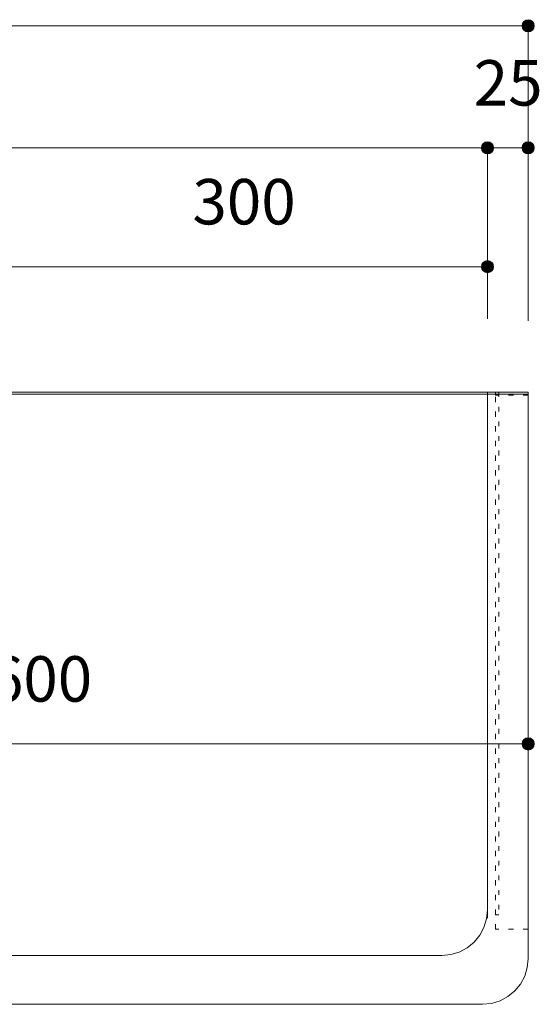
# Model space of a CAD drawing. Units: millimetres. Extents: x 31382 to 57702, y 298 to 18376.
# Drawn here: x 32677 to 32996, y 1929 to 2534 of the extents above; entities that cross this region are included whole.
import ezdxf

# ---------------------------------------------------------------- set-up
doc = ezdxf.new("R2010")
doc.units = ezdxf.units.MM
doc.header["$LTSCALE"] = 15
doc.linetypes.add('ラインタイプ-12', pattern=[0.6, 0.2, -0.4])
doc.layers.add('020', color=1, linetype='Continuous', lineweight=18, true_color=0xff0000)
for name, color, linetype, lineweight in [('SAKUZU', 7, 'Continuous', 18), ('一般', 7, 'Continuous', 5), ('寸法', 7, 'Continuous', 5)]:
    doc.layers.add(name, color=color, linetype=linetype, lineweight=lineweight)
doc.styles.add('YuGothic Medium', font='txt', dxfattribs={"bigfont": 'YuGothic Medium'})

# ---------------------------------------------------------------- blocks, each defined once
blk = doc.blocks.new('グループ-1118')
at = {"layer": '寸法', "linetype": 'Continuous', "lineweight": 0}
blk.add_hatch(color=7, dxfattribs=at).paths.add_polyline_path([(778.387, -315.972), (778.386, -315.997), (778.382, -316.021), (778.376, -316.045), (778.368, -316.068), (778.357, -316.09), (778.345, -316.111), (778.33, -316.131), (778.313, -316.149), (778.295, -316.166), (778.276, -316.18), (778.254, -316.193), (778.232, -316.203), (778.209, -316.212), (778.185, -316.218), (778.161, -316.221), (778.136, -316.222), (778.112, -316.221), (778.088, -316.218), (778.064, -316.212), (778.041, -316.203), (778.018, -316.193), (777.997, -316.18), (777.978, -316.166), (777.959, -316.149), (777.943, -316.131), (777.928, -316.111), (777.916, -316.09), (777.905, -316.068), (777.897, -316.045), (777.891, -316.021), (777.887, -315.997), (777.886, -315.972), (777.887, -315.948), (777.891, -315.923), (777.897, -315.899), (777.905, -315.876), (777.916, -315.854), (777.928, -315.833), (777.943, -315.813), (777.959, -315.795), (777.978, -315.779), (777.997, -315.764), (778.018, -315.751), (778.041, -315.741), (778.064, -315.732), (778.088, -315.726), (778.112, -315.723), (778.136, -315.722), (778.161, -315.723), (778.185, -315.726), (778.209, -315.732), (778.232, -315.741), (778.254, -315.751), (778.276, -315.764), (778.295, -315.779), (778.313, -315.795), (778.33, -315.813), (778.345, -315.833), (778.357, -315.854), (778.368, -315.876), (778.376, -315.899), (778.382, -315.923), (778.386, -315.948)])
at = {"layer": '寸法'}
for p in [(701.47, -315.972), (778.136, -322.976)]:
    blk.add_line(p, (778.136, -315.972), dxfattribs=at)
blk.add_circle((778.136, -315.972), 0.25, dxfattribs=at)
blk = doc.blocks.new('グループ-1119')
at = {"layer": '寸法', "insert": (777.575, -312.379), "char_height": 1.8617, "attachment_point": 1, "line_spacing_factor": 1.198577, "style": 'YuGothic Medium'}
blk.add_mtext('25', dxfattribs=at)
blk = doc.blocks.new('グループ-1120')
at = {"layer": '寸法', "linetype": 'Continuous', "lineweight": 0}
for points in [[(778.387, -315.972), (778.386, -315.997), (778.382, -316.021), (778.376, -316.045), (778.368, -316.068), (778.357, -316.09), (778.345, -316.111), (778.33, -316.131), (778.313, -316.149), (778.295, -316.166), (778.276, -316.18), (778.254, -316.193), (778.232, -316.203), (778.209, -316.212), (778.185, -316.218), (778.161, -316.221), (778.136, -316.222), (778.112, -316.221), (778.088, -316.218), (778.064, -316.212), (778.041, -316.203), (778.018, -316.193), (777.997, -316.18), (777.978, -316.166), (777.959, -316.149), (777.943, -316.131), (777.928, -316.111), (777.916, -316.09), (777.905, -316.068), (777.897, -316.045), (777.891, -316.021), (777.887, -315.997), (777.886, -315.972), (777.887, -315.948), (777.891, -315.923), (777.897, -315.899), (777.905, -315.876), (777.916, -315.854), (777.928, -315.833), (777.943, -315.813), (777.959, -315.795), (777.978, -315.779), (777.997, -315.764), (778.018, -315.751), (778.041, -315.741), (778.064, -315.732), (778.088, -315.726), (778.112, -315.723), (778.136, -315.722), (778.161, -315.723), (778.185, -315.726), (778.209, -315.732), (778.232, -315.741), (778.254, -315.751), (778.276, -315.764), (778.295, -315.779), (778.313, -315.795), (778.33, -315.813), (778.345, -315.833), (778.357, -315.854), (778.368, -315.876), (778.376, -315.899), (778.382, -315.923), (778.386, -315.948)], [(780.053, -315.972), (780.052, -315.997), (780.049, -316.021), (780.043, -316.045), (780.034, -316.068), (780.024, -316.09), (780.011, -316.111), (779.997, -316.131), (779.98, -316.149), (779.962, -316.166), (779.942, -316.18), (779.921, -316.193), (779.899, -316.203), (779.876, -316.212), (779.852, -316.218), (779.828, -316.221), (779.803, -316.222), (779.779, -316.221), (779.754, -316.218), (779.73, -316.212), (779.707, -316.203), (779.685, -316.193), (779.664, -316.18), (779.644, -316.166), (779.626, -316.149), (779.61, -316.131), (779.595, -316.111), (779.582, -316.09), (779.572, -316.068), (779.564, -316.045), (779.558, -316.021), (779.554, -315.997), (779.553, -315.972), (779.554, -315.948), (779.558, -315.923), (779.564, -315.899), (779.572, -315.876), (779.582, -315.854), (779.595, -315.833), (779.61, -315.813), (779.626, -315.795), (779.644, -315.779), (779.664, -315.764), (779.685, -315.751), (779.707, -315.741), (779.73, -315.732), (779.754, -315.726), (779.779, -315.723), (779.803, -315.722), (779.828, -315.723), (779.852, -315.726), (779.876, -315.732), (779.899, -315.741), (779.921, -315.751), (779.942, -315.764), (779.962, -315.779), (779.98, -315.795), (779.997, -315.813), (780.011, -315.833), (780.024, -315.854), (780.034, -315.876), (780.043, -315.899), (780.049, -315.923), (780.052, -315.948)]]:
    blk.add_hatch(color=7, dxfattribs=at).paths.add_polyline_path(points)
at = {"layer": '寸法'}
for p, q in [((778.136, -322.976), (778.136, -315.972)), ((778.136, -315.972), (779.803, -315.972)), ((779.803, -322.976), (779.803, -315.972))]:
    blk.add_line(p, q, dxfattribs=at)
for centre in [(778.136, -315.972), (779.803, -315.972)]:
    blk.add_circle(centre, 0.25, dxfattribs=at)
at = {"layer": '寸法', "color": 7}
blk.add_blockref('グループ-1119', (0, 0), dxfattribs=at)
blk = doc.blocks.new('グループ-1121')
at = {"layer": '寸法'}
for name in ['グループ-1118', 'グループ-1120']:
    blk.add_blockref(name, (0, 0), dxfattribs=at)
blk = doc.blocks.new('グループ-1123')
at = {"layer": '寸法', "linetype": 'Continuous', "lineweight": 0}
blk.add_hatch(color=7, dxfattribs=at).paths.add_polyline_path([(780.053, -310.972), (780.052, -310.997), (780.049, -311.021), (780.043, -311.045), (780.034, -311.068), (780.024, -311.09), (780.011, -311.111), (779.997, -311.131), (779.98, -311.149), (779.962, -311.166), (779.942, -311.18), (779.921, -311.193), (779.899, -311.203), (779.876, -311.212), (779.852, -311.218), (779.828, -311.221), (779.803, -311.222), (779.779, -311.221), (779.754, -311.218), (779.73, -311.212), (779.707, -311.203), (779.685, -311.193), (779.664, -311.18), (779.644, -311.166), (779.626, -311.149), (779.61, -311.131), (779.595, -311.111), (779.582, -311.09), (779.572, -311.068), (779.564, -311.045), (779.558, -311.021), (779.554, -310.997), (779.553, -310.972), (779.554, -310.948), (779.558, -310.923), (779.564, -310.899), (779.572, -310.876), (779.582, -310.854), (779.595, -310.833), (779.61, -310.813), (779.626, -310.795), (779.644, -310.779), (779.664, -310.764), (779.685, -310.751), (779.707, -310.741), (779.73, -310.732), (779.754, -310.726), (779.779, -310.723), (779.803, -310.722), (779.828, -310.723), (779.852, -310.726), (779.876, -310.732), (779.899, -310.741), (779.921, -310.751), (779.942, -310.764), (779.962, -310.779), (779.98, -310.795), (779.997, -310.813), (780.011, -310.833), (780.024, -310.854), (780.034, -310.876), (780.043, -310.899), (780.049, -310.923), (780.052, -310.948)])
at = {"layer": '寸法'}
for p in [(699.803, -310.972), (779.803, -323.056)]:
    blk.add_line(p, (779.803, -310.972), dxfattribs=at)
blk.add_circle((779.803, -310.972), 0.25, dxfattribs=at)
blk = doc.blocks.new('グループ-1128')
at = {"layer": '寸法', "insert": (766.056, -317.246), "char_height": 1.8617, "attachment_point": 1, "line_spacing_factor": 1.198577, "style": 'YuGothic Medium'}
blk.add_mtext('300', dxfattribs=at)
blk = doc.blocks.new('グループ-1129')
at = {"layer": '寸法', "linetype": 'Continuous', "lineweight": 0}
for points in [[(758.387, -320.839), (758.386, -320.863), (758.382, -320.888), (758.376, -320.911), (758.368, -320.935), (758.357, -320.957), (758.345, -320.978), (758.33, -320.998), (758.313, -321.016), (758.295, -321.032), (758.276, -321.047), (758.254, -321.06), (758.232, -321.07), (758.209, -321.078), (758.185, -321.084), (758.161, -321.088), (758.136, -321.089), (758.112, -321.088), (758.088, -321.084), (758.064, -321.078), (758.041, -321.07), (758.018, -321.06), (757.997, -321.047), (757.978, -321.032), (757.959, -321.016), (757.943, -320.998), (757.928, -320.978), (757.916, -320.957), (757.905, -320.935), (757.897, -320.911), (757.891, -320.888), (757.887, -320.863), (757.886, -320.839), (757.887, -320.814), (757.891, -320.79), (757.897, -320.766), (757.905, -320.743), (757.916, -320.721), (757.928, -320.7), (757.943, -320.68), (757.959, -320.662), (757.978, -320.645), (757.997, -320.631), (758.018, -320.618), (758.041, -320.607), (758.064, -320.599), (758.088, -320.593), (758.112, -320.59), (758.136, -320.588), (758.161, -320.59), (758.185, -320.593), (758.209, -320.599), (758.232, -320.607), (758.254, -320.618), (758.276, -320.631), (758.295, -320.645), (758.313, -320.662), (758.33, -320.68), (758.345, -320.7), (758.357, -320.721), (758.368, -320.743), (758.376, -320.766), (758.382, -320.79), (758.386, -320.814)], [(778.387, -320.839), (778.386, -320.863), (778.382, -320.888), (778.376, -320.911), (778.368, -320.935), (778.357, -320.957), (778.345, -320.978), (778.33, -320.998), (778.313, -321.016), (778.295, -321.032), (778.276, -321.047), (778.254, -321.06), (778.232, -321.07), (778.209, -321.078), (778.185, -321.084), (778.161, -321.088), (778.136, -321.089), (778.112, -321.088), (778.088, -321.084), (778.064, -321.078), (778.041, -321.07), (778.018, -321.06), (777.997, -321.047), (777.978, -321.032), (777.959, -321.016), (777.943, -320.998), (777.928, -320.978), (777.916, -320.957), (777.905, -320.935), (777.897, -320.911), (777.891, -320.888), (777.887, -320.863), (777.886, -320.839), (777.887, -320.814), (777.891, -320.79), (777.897, -320.766), (777.905, -320.743), (777.916, -320.721), (777.928, -320.7), (777.943, -320.68), (777.959, -320.662), (777.978, -320.645), (777.997, -320.631), (778.018, -320.618), (778.041, -320.607), (778.064, -320.599), (778.088, -320.593), (778.112, -320.59), (778.136, -320.588), (778.161, -320.59), (778.185, -320.593), (778.209, -320.599), (778.232, -320.607), (778.254, -320.618), (778.276, -320.631), (778.295, -320.645), (778.313, -320.662), (778.33, -320.68), (778.345, -320.7), (778.357, -320.721), (778.368, -320.743), (778.376, -320.766), (778.382, -320.79), (778.386, -320.814)]]:
    blk.add_hatch(color=7, dxfattribs=at).paths.add_polyline_path(points)
at = {"layer": '寸法'}
for p, q in [((758.136, -324.922), (758.136, -320.839)), ((758.136, -320.839), (778.136, -320.839)), ((778.136, -322.976), (778.136, -320.839))]:
    blk.add_line(p, q, dxfattribs=at)
for centre in [(758.136, -320.839), (778.136, -320.839)]:
    blk.add_circle(centre, 0.25, dxfattribs=at)
at = {"layer": '寸法', "color": 7}
blk.add_blockref('グループ-1128', (0, 0), dxfattribs=at)
blk = doc.blocks.new('グループ-1130')
at = {"layer": '寸法'}
blk.add_blockref('グループ-1129', (0, 0), dxfattribs=at)
blk = doc.blocks.new('グループ-1143')
at = {"layer": '寸法', "insert": (757.723, -336.796), "char_height": 1.8617, "attachment_point": 1, "line_spacing_factor": 1.198577, "style": 'YuGothic Medium'}
blk.add_mtext('600', dxfattribs=at)
blk = doc.blocks.new('グループ-1144')
at = {"layer": '寸法', "linetype": 'Continuous', "lineweight": 0}
for points in [[(740.053, -340.389), (740.052, -340.414), (740.049, -340.438), (740.043, -340.462), (740.034, -340.485), (740.024, -340.507), (740.011, -340.528), (739.997, -340.548), (739.98, -340.566), (739.962, -340.583), (739.942, -340.597), (739.921, -340.61), (739.899, -340.62), (739.876, -340.629), (739.852, -340.635), (739.828, -340.638), (739.803, -340.639), (739.779, -340.638), (739.754, -340.635), (739.73, -340.629), (739.707, -340.62), (739.685, -340.61), (739.664, -340.597), (739.644, -340.583), (739.626, -340.566), (739.61, -340.548), (739.595, -340.528), (739.582, -340.507), (739.572, -340.485), (739.564, -340.462), (739.558, -340.438), (739.554, -340.414), (739.553, -340.389), (739.554, -340.365), (739.558, -340.34), (739.564, -340.316), (739.572, -340.293), (739.582, -340.271), (739.595, -340.25), (739.61, -340.23), (739.626, -340.212), (739.644, -340.196), (739.664, -340.181), (739.685, -340.168), (739.707, -340.158), (739.73, -340.149), (739.754, -340.143), (739.779, -340.14), (739.803, -340.139), (739.828, -340.14), (739.852, -340.143), (739.876, -340.149), (739.899, -340.158), (739.921, -340.168), (739.942, -340.181), (739.962, -340.196), (739.98, -340.212), (739.997, -340.23), (740.011, -340.25), (740.024, -340.271), (740.034, -340.293), (740.043, -340.316), (740.049, -340.34), (740.052, -340.365)], [(780.053, -340.389), (780.052, -340.414), (780.049, -340.438), (780.043, -340.462), (780.034, -340.485), (780.024, -340.507), (780.011, -340.528), (779.997, -340.548), (779.98, -340.566), (779.962, -340.583), (779.942, -340.597), (779.921, -340.61), (779.899, -340.62), (779.876, -340.629), (779.852, -340.635), (779.828, -340.638), (779.803, -340.639), (779.779, -340.638), (779.754, -340.635), (779.73, -340.629), (779.707, -340.62), (779.685, -340.61), (779.664, -340.597), (779.644, -340.583), (779.626, -340.566), (779.61, -340.548), (779.595, -340.528), (779.582, -340.507), (779.572, -340.485), (779.564, -340.462), (779.558, -340.438), (779.554, -340.414), (779.553, -340.389), (779.554, -340.365), (779.558, -340.34), (779.564, -340.316), (779.572, -340.293), (779.582, -340.271), (779.595, -340.25), (779.61, -340.23), (779.626, -340.212), (779.644, -340.196), (779.664, -340.181), (779.685, -340.168), (779.707, -340.158), (779.73, -340.149), (779.754, -340.143), (779.779, -340.14), (779.803, -340.139), (779.828, -340.14), (779.852, -340.143), (779.876, -340.149), (779.899, -340.158), (779.921, -340.168), (779.942, -340.181), (779.962, -340.196), (779.98, -340.212), (779.997, -340.23), (780.011, -340.25), (780.024, -340.271), (780.034, -340.293), (780.043, -340.316), (780.049, -340.34), (780.052, -340.365)]]:
    blk.add_hatch(color=7, dxfattribs=at).paths.add_polyline_path(points)
at = {"layer": '寸法'}
for p, q in [((739.803, -335.622), (739.803, -340.389)), ((779.803, -335.622), (779.803, -340.389)), ((739.803, -340.389), (779.803, -340.389))]:
    blk.add_line(p, q, dxfattribs=at)
for centre in [(739.803, -340.389), (779.803, -340.389)]:
    blk.add_circle(centre, 0.25, dxfattribs=at)
at = {"layer": '寸法', "color": 7}
blk.add_blockref('グループ-1143', (0, 0), dxfattribs=at)
blk = doc.blocks.new('グループ-1255')
at = {"layer": '寸法'}
for name in ['グループ-1123', 'グループ-1121', 'グループ-1130', 'グループ-1144']:
    blk.add_blockref(name, (0, 0), dxfattribs=at)

msp = doc.modelspace()

# ---------------------------------------------------------------- linework, layer by layer
at = {"layer": '020', "color": 7, "linetype": 'ラインタイプ-12', "lineweight": 5}
for points in [[(32969.3, 1975.04), (32969.3, 2305.04), (32989.3, 2305.04), (32989.3, 1975.04)], [(32969.3, 1983.84), (32969.3, 2305.04), (32971.3, 2305.04), (32971.3, 1983.84)], [(32969.3, 2305.04), (32989.3, 2305.04), (32989.3, 2303.04), (32969.3, 2303.04)]]:
    msp.add_lwpolyline(points, close=True, dxfattribs=at)
at = {"layer": 'SAKUZU', "color": 7, "linetype": 'Continuous'}
for p, q in [((31789.29, 2303.84), (32989.29, 2303.84)), ((32989.29, 2305.04), (31789.3, 2305.04)), ((32964.29, 1981.84), (32964.29, 2305.04)), ((32989.29, 1956.84), (32989.29, 2305.04)), ((31842.29, 1958.84), (32936.29, 1958.84)), ((31814.31, 1928.84), (32961.29, 1928.84))]:
    msp.add_line(p, q, dxfattribs=at)
for points in [[(32936.29, 1958.84), (32941.75, 1959.37), (32947.01, 1960.97), (32951.85, 1963.56), (32956.09, 1967.04), (32959.57, 1971.28), (32962.16, 1976.12), (32963.75, 1981.37), (32964.29, 1986.84)], [(32961.29, 1928.84), (32966.75, 1929.37), (32972.01, 1930.97), (32976.85, 1933.56), (32981.09, 1937.04), (32984.57, 1941.28), (32987.16, 1946.12), (32988.75, 1951.37), (32989.29, 1956.84)], [(32961.29, 1928.84), (32966.75, 1929.37), (32972.01, 1930.97), (32976.85, 1933.56), (32981.09, 1937.04), (32984.57, 1941.28), (32987.16, 1946.12), (32988.75, 1951.37), (32989.29, 1956.84)]]:
    msp.add_lwpolyline(points, dxfattribs=at)

# ---------------------------------------------------------------- block references
at = {"layer": '一般', "color": 7, "transparency": 33554687, "xscale": 15, "yscale": 15, "zscale": 15}
msp.add_blockref('グループ-1255', (21292.24, 7194.67), dxfattribs=at)

doc.saveas('drawing.dxf')
